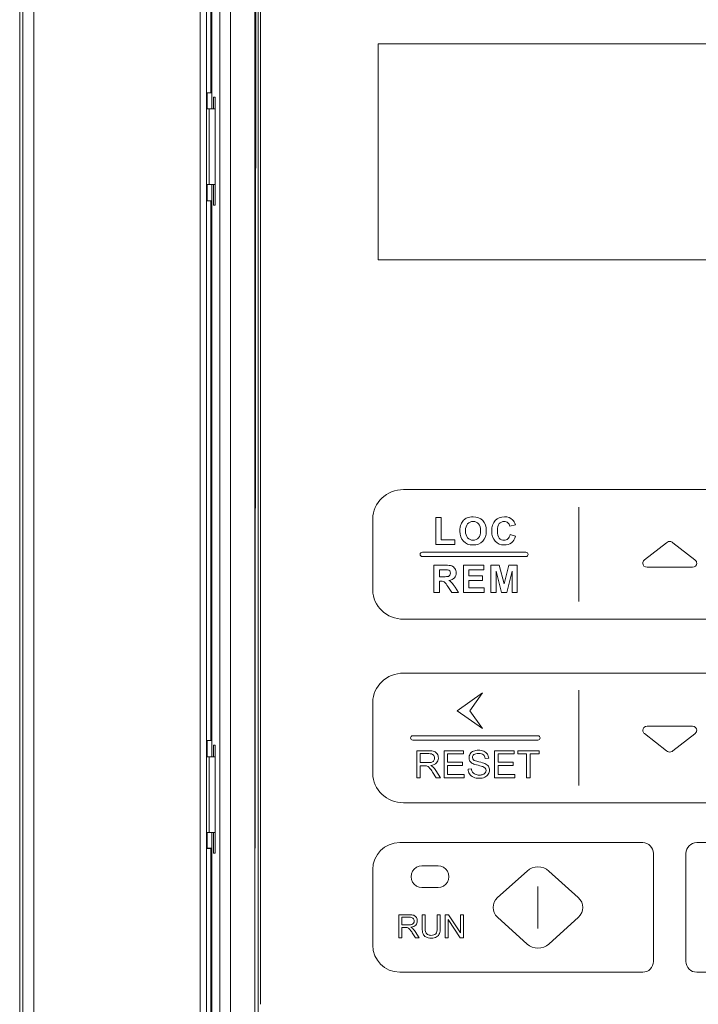
# Model space of a CAD drawing. Units: millimetres. Extents: x 2959 to 6579, y -1956 to 583.
# Drawn here: x 4614 to 4677, y -839 to -748 of the extents above; entities that cross this region are included whole.
import ezdxf

# ---------------------------------------------------------------- set-up
doc = ezdxf.new("R2010")
doc.units = ezdxf.units.MM
doc.layers.add('layer 1', color=7, linetype='Continuous')

msp = doc.modelspace()

# ---------------------------------------------------------------- linework, layer by layer
at = {"color": 7, "linetype": 'Continuous', "lineweight": 15}
for p, q in [((4613.917, -714.128), (4613.917, -859.657)), ((4614.217, -859.607), (4614.217, -714.078)), ((4615.217, -714.078), (4615.217, -859.607)), ((4630.627, -851.97), (4630.627, -726.686)), ((4631.226, -726.686), (4631.226, -851.97)), ((4631.704, -726.296), (4631.704, -756.578)), ((4631.617, -727.077), (4631.617, -755.078)), ((4632.44, -851.957), (4632.44, -727.025)), ((4633.439, -727.025), (4633.439, -851.957)), ((4635.692, -840.82), (4635.692, -738.162)), ((4635.692, -840.82), (4635.692, -738.162)), ((4631.277, -755.078), (4631.617, -755.078)), ((4631.277, -755.078), (4631.277, -756.578)), ((4631.704, -755.078), (4631.617, -755.078)), ((4632.029, -755.491), (4631.872, -755.491)), ((4631.872, -755.491), (4631.872, -756.578)), ((4632.029, -765.491), (4632.029, -755.491)), ((4631.277, -756.578), (4631.447, -756.578)), ((4631.447, -756.578), (4631.447, -763.578)), ((4631.447, -756.578), (4632.029, -756.578)), ((4631.277, -763.578), (4631.447, -763.578)), ((4631.277, -763.578), (4631.277, -765.078)), ((4631.447, -763.578), (4632.029, -763.578)), ((4631.704, -763.578), (4631.704, -816.578)), ((4631.872, -763.578), (4631.872, -765.491)), ((4631.617, -765.078), (4631.277, -765.078)), ((4631.617, -765.078), (4631.617, -815.078)), ((4631.617, -765.078), (4631.704, -765.078)), ((4631.872, -765.491), (4632.029, -765.491)), ((4631.277, -815.078), (4631.617, -815.078)), ((4631.277, -816.578), (4631.277, -815.078)), ((4631.704, -815.078), (4631.617, -815.078)), ((4632.029, -815.491), (4631.872, -815.491)), ((4631.872, -815.491), (4631.872, -816.578)), ((4632.029, -825.491), (4632.029, -815.491)), ((4631.277, -816.578), (4631.447, -816.578)), ((4631.447, -816.578), (4631.447, -823.578)), ((4631.447, -816.578), (4632.029, -816.578)), ((4631.277, -823.578), (4631.447, -823.578)), ((4631.277, -825.078), (4631.277, -823.578)), ((4631.447, -823.578), (4632.029, -823.578)), ((4631.704, -823.578), (4631.704, -852.361)), ((4631.872, -823.578), (4631.872, -825.491)), ((4631.704, -825.027), (4631.277, -825.027)), ((4631.617, -825.078), (4631.277, -825.078)), ((4631.617, -825.078), (4631.617, -851.579)), ((4631.617, -825.078), (4631.704, -825.078)), ((4631.872, -825.491), (4632.029, -825.491))]:
    msp.add_line(p, q, dxfattribs=at)
at = {"color": 7, "linetype": 'Continuous', "lineweight": 0}
for p, q in [((4635.692, -840.82), (4635.692, -738.162)), ((4635.692, -839.691), (4635.692, -739.291))]:
    msp.add_line(p, q, dxfattribs=at)
at = {"lineweight": 9}
msp.add_line((4635.777, -738.197), (4635.692, -840.82), dxfattribs=at)
at = {"color": 7, "linetype": 'Continuous', "lineweight": 9}
for p, q in [((4636.004, -738.291), (4636.004, -840.691)), ((4636.219, -739.798), (4636.219, -839.498))]:
    msp.add_line(p, q, dxfattribs=at)
at = {"color": 0, "linetype": 'Continuous', "lineweight": 9}
for p, q in [((4647.119, -750.55), (4701.119, -750.55)), ((4647.119, -770.55), (4647.119, -750.55)), ((4701.119, -770.55), (4647.119, -770.55))]:
    msp.add_line(p, q, dxfattribs=at)
at = {"layer": 'layer 1', "color": 7, "lineweight": 0}
for points, knots in [([(4701.606, -794.53), (4701.606, -794.53), (4701.606, -801.138), (4701.606, -801.138), (4701.606, -801.138), (4701.606, -802.617), (4700.344, -803.834), (4698.78, -803.834), (4698.78, -803.834), (4698.78, -803.834), (4649.461, -803.834), (4649.461, -803.834), (4649.461, -803.834), (4647.896, -803.834), (4646.606, -802.617), (4646.606, -801.138), (4646.606, -801.138), (4646.606, -801.138), (4646.606, -794.53), (4646.606, -794.53), (4646.606, -794.53), (4646.606, -793.05), (4647.896, -791.834), (4649.461, -791.834), (4649.461, -791.834), (4649.461, -791.834), (4698.78, -791.834), (4698.78, -791.834), (4698.78, -791.834), (4700.344, -791.834), (4701.606, -793.05), (4701.606, -794.53)], [0, 0, 0, 0, 0.111111, 0.111111, 0.111111, 0.111111, 0.222222, 0.222222, 0.222222, 0.222222, 0.333333, 0.333333, 0.333333, 0.333333, 0.444444, 0.444444, 0.444444, 0.444444, 0.555556, 0.555556, 0.555556, 0.555556, 0.666667, 0.666667, 0.666667, 0.666667, 0.777778, 0.777778, 0.777778, 0.777778, 1, 1, 1, 1]), ([(4665.702, -793.463), (4665.702, -793.463), (4665.702, -802.204), (4665.702, -802.204), (4665.702, -802.204), (4665.702, -802.204), (4665.702, -793.463), (4665.702, -793.463)], [0, 0, 0, 0, 0.333333, 0.333333, 0.333333, 0.333333, 1, 1, 1, 1]), ([(4652.439, -796.913), (4652.439, -796.913), (4652.439, -794.408), (4652.439, -794.408), (4652.439, -794.408), (4652.439, -794.408), (4652.949, -794.408), (4652.949, -794.408), (4652.949, -794.408), (4652.949, -794.408), (4652.949, -796.487), (4652.949, -796.487), (4652.949, -796.487), (4652.949, -796.487), (4654.217, -796.487), (4654.217, -796.487), (4654.217, -796.487), (4654.217, -796.487), (4654.217, -796.913), (4654.217, -796.913), (4654.217, -796.913), (4654.217, -796.913), (4652.439, -796.913), (4652.439, -796.913)], [0, 0, 0, 0, 0.142857, 0.142857, 0.142857, 0.142857, 0.285714, 0.285714, 0.285714, 0.285714, 0.428571, 0.428571, 0.428571, 0.428571, 0.571429, 0.571429, 0.571429, 0.571429, 0.714286, 0.714286, 0.714286, 0.714286, 1, 1, 1, 1]), ([(4654.673, -795.666), (4654.673, -795.408), (4654.712, -795.192), (4654.789, -795.018), (4654.789, -795.018), (4654.846, -794.89), (4654.924, -794.774), (4655.024, -794.672), (4655.024, -794.672), (4655.123, -794.57), (4655.232, -794.494), (4655.35, -794.445), (4655.35, -794.445), (4655.508, -794.378), (4655.689, -794.345), (4655.895, -794.345), (4655.895, -794.345), (4656.267, -794.345), (4656.564, -794.46), (4656.788, -794.691), (4656.788, -794.691), (4657.011, -794.921), (4657.123, -795.242), (4657.123, -795.653), (4657.123, -795.653), (4657.123, -796.061), (4657.012, -796.38), (4656.79, -796.611), (4656.79, -796.611), (4656.568, -796.841), (4656.272, -796.956), (4655.902, -796.956), (4655.902, -796.956), (4655.526, -796.956), (4655.227, -796.841), (4655.006, -796.612), (4655.006, -796.612), (4654.784, -796.383), (4654.673, -796.067), (4654.673, -795.666)], [0, 0, 0, 0, 0.090909, 0.090909, 0.090909, 0.090909, 0.181818, 0.181818, 0.181818, 0.181818, 0.272727, 0.272727, 0.272727, 0.272727, 0.363636, 0.363636, 0.363636, 0.363636, 0.454545, 0.454545, 0.454545, 0.454545, 0.545455, 0.545455, 0.545455, 0.545455, 0.636364, 0.636364, 0.636364, 0.636364, 0.727273, 0.727273, 0.727273, 0.727273, 0.818182, 0.818182, 0.818182, 0.818182, 1, 1, 1, 1]), ([(4655.198, -795.649), (4655.198, -795.934), (4655.265, -796.151), (4655.397, -796.299), (4655.397, -796.299), (4655.529, -796.447), (4655.696, -796.52), (4655.9, -796.52), (4655.9, -796.52), (4656.103, -796.52), (4656.27, -796.447), (4656.4, -796.3), (4656.4, -796.3), (4656.53, -796.154), (4656.595, -795.934), (4656.595, -795.642), (4656.595, -795.642), (4656.595, -795.352), (4656.532, -795.137), (4656.405, -794.994), (4656.405, -794.994), (4656.278, -794.851), (4656.11, -794.78), (4655.9, -794.78), (4655.9, -794.78), (4655.689, -794.78), (4655.52, -794.853), (4655.391, -794.997), (4655.391, -794.997), (4655.263, -795.141), (4655.198, -795.358), (4655.198, -795.649)], [0, 0, 0, 0, 0.111111, 0.111111, 0.111111, 0.111111, 0.222222, 0.222222, 0.222222, 0.222222, 0.333333, 0.333333, 0.333333, 0.333333, 0.444444, 0.444444, 0.444444, 0.444444, 0.555556, 0.555556, 0.555556, 0.555556, 0.666667, 0.666667, 0.666667, 0.666667, 0.777778, 0.777778, 0.777778, 0.777778, 1, 1, 1, 1]), ([(4659.333, -795.984), (4659.333, -795.984), (4659.826, -796.141), (4659.826, -796.141), (4659.826, -796.141), (4659.751, -796.417), (4659.625, -796.621), (4659.448, -796.755), (4659.448, -796.755), (4659.273, -796.889), (4659.049, -796.956), (4658.777, -796.956), (4658.777, -796.956), (4658.442, -796.956), (4658.167, -796.841), (4657.951, -796.612), (4657.951, -796.612), (4657.735, -796.383), (4657.627, -796.07), (4657.627, -795.673), (4657.627, -795.673), (4657.627, -795.252), (4657.736, -794.926), (4657.953, -794.693), (4657.953, -794.693), (4658.17, -794.461), (4658.455, -794.345), (4658.809, -794.345), (4658.809, -794.345), (4659.117, -794.345), (4659.368, -794.436), (4659.561, -794.619), (4659.561, -794.619), (4659.676, -794.726), (4659.762, -794.881), (4659.82, -795.084), (4659.82, -795.084), (4659.82, -795.084), (4659.315, -795.204), (4659.315, -795.204), (4659.315, -795.204), (4659.285, -795.073), (4659.223, -794.97), (4659.128, -794.894), (4659.128, -794.894), (4659.033, -794.818), (4658.918, -794.78), (4658.783, -794.78), (4658.783, -794.78), (4658.596, -794.78), (4658.444, -794.847), (4658.327, -794.982), (4658.327, -794.982), (4658.211, -795.116), (4658.152, -795.334), (4658.152, -795.635), (4658.152, -795.635), (4658.152, -795.954), (4658.21, -796.181), (4658.325, -796.317), (4658.325, -796.317), (4658.439, -796.452), (4658.589, -796.52), (4658.772, -796.52), (4658.772, -796.52), (4658.908, -796.52), (4659.024, -796.477), (4659.122, -796.391), (4659.122, -796.391), (4659.22, -796.305), (4659.29, -796.169), (4659.333, -795.984)], [0, 0, 0, 0, 0.052632, 0.052632, 0.052632, 0.052632, 0.105263, 0.105263, 0.105263, 0.105263, 0.157895, 0.157895, 0.157895, 0.157895, 0.210526, 0.210526, 0.210526, 0.210526, 0.263158, 0.263158, 0.263158, 0.263158, 0.315789, 0.315789, 0.315789, 0.315789, 0.368421, 0.368421, 0.368421, 0.368421, 0.421053, 0.421053, 0.421053, 0.421053, 0.473684, 0.473684, 0.473684, 0.473684, 0.526316, 0.526316, 0.526316, 0.526316, 0.578947, 0.578947, 0.578947, 0.578947, 0.631579, 0.631579, 0.631579, 0.631579, 0.684211, 0.684211, 0.684211, 0.684211, 0.736842, 0.736842, 0.736842, 0.736842, 0.789474, 0.789474, 0.789474, 0.789474, 0.842105, 0.842105, 0.842105, 0.842105, 0.894737, 0.894737, 0.894737, 0.894737, 1, 1, 1, 1]), ([(4673.887, -796.691), (4673.887, -796.691), (4673.817, -796.746), (4673.817, -796.746), (4673.817, -796.746), (4673.817, -796.746), (4673.817, -796.746), (4673.817, -796.746), (4673.817, -796.746), (4673.817, -796.746), (4671.781, -798.335), (4671.781, -798.335), (4671.781, -798.335), (4671.781, -798.335), (4671.781, -798.335), (4671.781, -798.335), (4671.781, -798.335), (4671.781, -798.335), (4671.723, -798.381), (4671.723, -798.381), (4671.723, -798.381), (4671.651, -798.449), (4671.606, -798.542), (4671.606, -798.645), (4671.606, -798.645), (4671.606, -798.852), (4671.785, -799.02), (4672.007, -799.02), (4672.007, -799.02), (4672.007, -799.02), (4676.206, -799.02), (4676.206, -799.02), (4676.206, -799.02), (4676.427, -799.02), (4676.606, -798.852), (4676.606, -798.645), (4676.606, -798.645), (4676.606, -798.543), (4676.563, -798.45), (4676.492, -798.383), (4676.492, -798.383), (4676.492, -798.383), (4676.429, -798.334), (4676.429, -798.334), (4676.429, -798.334), (4676.429, -798.334), (4676.429, -798.334), (4676.429, -798.334), (4676.429, -798.334), (4676.429, -798.334), (4674.395, -796.746), (4674.395, -796.746), (4674.395, -796.746), (4674.395, -796.746), (4674.395, -796.746), (4674.395, -796.746), (4674.395, -796.746), (4674.395, -796.746), (4674.326, -796.692), (4674.326, -796.692), (4674.326, -796.692), (4674.263, -796.653), (4674.187, -796.63), (4674.106, -796.63), (4674.106, -796.63), (4674.025, -796.63), (4673.95, -796.653), (4673.887, -796.691)], [0, 0, 0, 0, 0.055556, 0.055556, 0.055556, 0.055556, 0.111111, 0.111111, 0.111111, 0.111111, 0.166667, 0.166667, 0.166667, 0.166667, 0.222222, 0.222222, 0.222222, 0.222222, 0.277778, 0.277778, 0.277778, 0.277778, 0.333333, 0.333333, 0.333333, 0.333333, 0.388889, 0.388889, 0.388889, 0.388889, 0.444444, 0.444444, 0.444444, 0.444444, 0.5, 0.5, 0.5, 0.5, 0.555556, 0.555556, 0.555556, 0.555556, 0.611111, 0.611111, 0.611111, 0.611111, 0.666667, 0.666667, 0.666667, 0.666667, 0.722222, 0.722222, 0.722222, 0.722222, 0.777778, 0.777778, 0.777778, 0.777778, 0.833333, 0.833333, 0.833333, 0.833333, 0.888889, 0.888889, 0.888889, 0.888889, 1, 1, 1, 1]), ([(4651.203, -797.628), (4651.203, -797.628), (4660.793, -797.628), (4660.793, -797.628), (4660.793, -797.628), (4660.906, -797.628), (4660.998, -797.72), (4660.998, -797.833), (4660.998, -797.833), (4660.998, -797.833), (4660.998, -797.833), (4660.998, -797.833), (4660.998, -797.833), (4660.998, -797.946), (4660.906, -798.038), (4660.793, -798.038), (4660.793, -798.038), (4660.793, -798.038), (4651.203, -798.038), (4651.203, -798.038), (4651.203, -798.038), (4651.09, -798.038), (4650.998, -797.946), (4650.998, -797.833), (4650.998, -797.833), (4650.998, -797.833), (4650.998, -797.833), (4650.998, -797.833), (4650.998, -797.833), (4650.998, -797.72), (4651.09, -797.628), (4651.203, -797.628)], [0, 0, 0, 0, 0.111111, 0.111111, 0.111111, 0.111111, 0.222222, 0.222222, 0.222222, 0.222222, 0.333333, 0.333333, 0.333333, 0.333333, 0.444444, 0.444444, 0.444444, 0.444444, 0.555556, 0.555556, 0.555556, 0.555556, 0.666667, 0.666667, 0.666667, 0.666667, 0.777778, 0.777778, 0.777778, 0.777778, 1, 1, 1, 1]), ([(4652.265, -801.356), (4652.265, -801.356), (4652.265, -798.831), (4652.265, -798.831), (4652.265, -798.831), (4652.265, -798.831), (4653.339, -798.831), (4653.339, -798.831), (4653.339, -798.831), (4653.609, -798.831), (4653.804, -798.854), (4653.927, -798.899), (4653.927, -798.899), (4654.049, -798.944), (4654.147, -799.025), (4654.221, -799.14), (4654.221, -799.14), (4654.294, -799.257), (4654.331, -799.389), (4654.331, -799.539), (4654.331, -799.539), (4654.331, -799.728), (4654.275, -799.885), (4654.164, -800.008), (4654.164, -800.008), (4654.052, -800.131), (4653.886, -800.209), (4653.664, -800.241), (4653.664, -800.241), (4653.774, -800.306), (4653.866, -800.376), (4653.937, -800.453), (4653.937, -800.453), (4654.009, -800.53), (4654.105, -800.667), (4654.227, -800.863), (4654.227, -800.863), (4654.227, -800.863), (4654.536, -801.356), (4654.536, -801.356), (4654.536, -801.356), (4654.536, -801.356), (4653.926, -801.356), (4653.926, -801.356), (4653.926, -801.356), (4653.926, -801.356), (4653.557, -800.806), (4653.557, -800.806), (4653.557, -800.806), (4653.426, -800.61), (4653.337, -800.486), (4653.289, -800.435), (4653.289, -800.435), (4653.241, -800.384), (4653.189, -800.349), (4653.135, -800.33), (4653.135, -800.33), (4653.081, -800.311), (4652.996, -800.302), (4652.878, -800.302), (4652.878, -800.302), (4652.878, -800.302), (4652.775, -800.302), (4652.775, -800.302), (4652.775, -800.302), (4652.775, -800.302), (4652.775, -801.356), (4652.775, -801.356), (4652.775, -801.356), (4652.775, -801.356), (4652.265, -801.356), (4652.265, -801.356)], [0, 0, 0, 0, 0.052632, 0.052632, 0.052632, 0.052632, 0.105263, 0.105263, 0.105263, 0.105263, 0.157895, 0.157895, 0.157895, 0.157895, 0.210526, 0.210526, 0.210526, 0.210526, 0.263158, 0.263158, 0.263158, 0.263158, 0.315789, 0.315789, 0.315789, 0.315789, 0.368421, 0.368421, 0.368421, 0.368421, 0.421053, 0.421053, 0.421053, 0.421053, 0.473684, 0.473684, 0.473684, 0.473684, 0.526316, 0.526316, 0.526316, 0.526316, 0.578947, 0.578947, 0.578947, 0.578947, 0.631579, 0.631579, 0.631579, 0.631579, 0.684211, 0.684211, 0.684211, 0.684211, 0.736842, 0.736842, 0.736842, 0.736842, 0.789474, 0.789474, 0.789474, 0.789474, 0.842105, 0.842105, 0.842105, 0.842105, 0.894737, 0.894737, 0.894737, 0.894737, 1, 1, 1, 1]), ([(4652.775, -799.898), (4652.775, -799.898), (4653.152, -799.898), (4653.152, -799.898), (4653.152, -799.898), (4653.397, -799.898), (4653.55, -799.888), (4653.611, -799.868), (4653.611, -799.868), (4653.671, -799.847), (4653.719, -799.811), (4653.754, -799.761), (4653.754, -799.761), (4653.788, -799.71), (4653.806, -799.647), (4653.806, -799.571), (4653.806, -799.571), (4653.806, -799.486), (4653.783, -799.418), (4653.737, -799.366), (4653.737, -799.366), (4653.692, -799.313), (4653.628, -799.28), (4653.545, -799.266), (4653.545, -799.266), (4653.504, -799.261), (4653.38, -799.258), (4653.173, -799.258), (4653.173, -799.258), (4653.173, -799.258), (4652.775, -799.258), (4652.775, -799.258), (4652.775, -799.258), (4652.775, -799.258), (4652.775, -799.898), (4652.775, -799.898)], [0, 0, 0, 0, 0.1, 0.1, 0.1, 0.1, 0.2, 0.2, 0.2, 0.2, 0.3, 0.3, 0.3, 0.3, 0.4, 0.4, 0.4, 0.4, 0.5, 0.5, 0.5, 0.5, 0.6, 0.6, 0.6, 0.6, 0.7, 0.7, 0.7, 0.7, 0.8, 0.8, 0.8, 0.8, 1, 1, 1, 1]), ([(4655.008, -801.356), (4655.008, -801.356), (4655.008, -798.831), (4655.008, -798.831), (4655.008, -798.831), (4655.008, -798.831), (4656.88, -798.831), (4656.88, -798.831), (4656.88, -798.831), (4656.88, -798.831), (4656.88, -799.258), (4656.88, -799.258), (4656.88, -799.258), (4656.88, -799.258), (4655.517, -799.258), (4655.517, -799.258), (4655.517, -799.258), (4655.517, -799.258), (4655.517, -799.818), (4655.517, -799.818), (4655.517, -799.818), (4655.517, -799.818), (4656.785, -799.818), (4656.785, -799.818), (4656.785, -799.818), (4656.785, -799.818), (4656.785, -800.243), (4656.785, -800.243), (4656.785, -800.243), (4656.785, -800.243), (4655.517, -800.243), (4655.517, -800.243), (4655.517, -800.243), (4655.517, -800.243), (4655.517, -800.93), (4655.517, -800.93), (4655.517, -800.93), (4655.517, -800.93), (4656.928, -800.93), (4656.928, -800.93), (4656.928, -800.93), (4656.928, -800.93), (4656.928, -801.356), (4656.928, -801.356), (4656.928, -801.356), (4656.928, -801.356), (4655.008, -801.356), (4655.008, -801.356)], [0, 0, 0, 0, 0.076923, 0.076923, 0.076923, 0.076923, 0.153846, 0.153846, 0.153846, 0.153846, 0.230769, 0.230769, 0.230769, 0.230769, 0.307692, 0.307692, 0.307692, 0.307692, 0.384615, 0.384615, 0.384615, 0.384615, 0.461538, 0.461538, 0.461538, 0.461538, 0.538462, 0.538462, 0.538462, 0.538462, 0.615385, 0.615385, 0.615385, 0.615385, 0.692308, 0.692308, 0.692308, 0.692308, 0.769231, 0.769231, 0.769231, 0.769231, 0.846154, 0.846154, 0.846154, 0.846154, 1, 1, 1, 1]), ([(4657.55, -801.356), (4657.55, -801.356), (4657.55, -798.831), (4657.55, -798.831), (4657.55, -798.831), (4657.55, -798.831), (4658.313, -798.831), (4658.313, -798.831), (4658.313, -798.831), (4658.313, -798.831), (4658.771, -800.553), (4658.771, -800.553), (4658.771, -800.553), (4658.771, -800.553), (4659.223, -798.831), (4659.223, -798.831), (4659.223, -798.831), (4659.223, -798.831), (4659.988, -798.831), (4659.988, -798.831), (4659.988, -798.831), (4659.988, -798.831), (4659.988, -801.356), (4659.988, -801.356), (4659.988, -801.356), (4659.988, -801.356), (4659.515, -801.356), (4659.515, -801.356), (4659.515, -801.356), (4659.515, -801.356), (4659.515, -799.368), (4659.515, -799.368), (4659.515, -799.368), (4659.515, -799.368), (4659.014, -801.356), (4659.014, -801.356), (4659.014, -801.356), (4659.014, -801.356), (4658.523, -801.356), (4658.523, -801.356), (4658.523, -801.356), (4658.523, -801.356), (4658.023, -799.368), (4658.023, -799.368), (4658.023, -799.368), (4658.023, -799.368), (4658.023, -801.356), (4658.023, -801.356), (4658.023, -801.356), (4658.023, -801.356), (4657.55, -801.356), (4657.55, -801.356)], [0, 0, 0, 0, 0.071429, 0.071429, 0.071429, 0.071429, 0.142857, 0.142857, 0.142857, 0.142857, 0.214286, 0.214286, 0.214286, 0.214286, 0.285714, 0.285714, 0.285714, 0.285714, 0.357143, 0.357143, 0.357143, 0.357143, 0.428571, 0.428571, 0.428571, 0.428571, 0.5, 0.5, 0.5, 0.5, 0.571429, 0.571429, 0.571429, 0.571429, 0.642857, 0.642857, 0.642857, 0.642857, 0.714286, 0.714286, 0.714286, 0.714286, 0.785714, 0.785714, 0.785714, 0.785714, 0.857143, 0.857143, 0.857143, 0.857143, 1, 1, 1, 1]), ([(4701.606, -811.526), (4701.606, -810.044), (4700.344, -808.825), (4698.779, -808.825), (4698.779, -808.825), (4698.779, -808.825), (4649.461, -808.825), (4649.461, -808.825), (4649.461, -808.825), (4647.896, -808.825), (4646.606, -810.044), (4646.606, -811.526), (4646.606, -811.526), (4646.606, -811.526), (4646.606, -818.123), (4646.606, -818.123), (4646.606, -818.123), (4646.606, -819.605), (4647.896, -820.825), (4649.461, -820.825), (4649.461, -820.825), (4649.461, -820.825), (4698.779, -820.825), (4698.779, -820.825), (4698.779, -820.825), (4700.344, -820.825), (4701.606, -819.605), (4701.606, -818.123), (4701.606, -818.123), (4701.606, -818.123), (4701.606, -811.526), (4701.606, -811.526)], [0, 0, 0, 0, 0.111111, 0.111111, 0.111111, 0.111111, 0.222222, 0.222222, 0.222222, 0.222222, 0.333333, 0.333333, 0.333333, 0.333333, 0.444444, 0.444444, 0.444444, 0.444444, 0.555556, 0.555556, 0.555556, 0.555556, 0.666667, 0.666667, 0.666667, 0.666667, 0.777778, 0.777778, 0.777778, 0.777778, 1, 1, 1, 1]), ([(4656.78, -813.963), (4656.78, -813.963), (4654.438, -812.305), (4654.438, -812.305), (4654.438, -812.305), (4654.438, -812.305), (4656.78, -810.646), (4656.78, -810.646), (4656.78, -810.646), (4656.78, -810.646), (4655.609, -812.305), (4655.609, -812.305), (4655.609, -812.305), (4655.609, -812.305), (4656.78, -813.963), (4656.78, -813.963)], [0, 0, 0, 0, 0.2, 0.2, 0.2, 0.2, 0.4, 0.4, 0.4, 0.4, 0.6, 0.6, 0.6, 0.6, 1, 1, 1, 1]), ([(4665.695, -810.413), (4665.695, -810.413), (4665.695, -819.236), (4665.695, -819.236), (4665.695, -819.236), (4665.695, -819.236), (4665.695, -810.413), (4665.695, -810.413)], [0, 0, 0, 0, 0.333333, 0.333333, 0.333333, 0.333333, 1, 1, 1, 1]), ([(4673.887, -816.076), (4673.887, -816.076), (4673.817, -816.021), (4673.817, -816.021), (4673.817, -816.021), (4673.817, -816.021), (4673.817, -816.021), (4673.817, -816.021), (4673.817, -816.021), (4673.817, -816.021), (4671.781, -814.432), (4671.781, -814.432), (4671.781, -814.432), (4671.781, -814.432), (4671.781, -814.432), (4671.781, -814.432), (4671.781, -814.432), (4671.781, -814.432), (4671.723, -814.386), (4671.723, -814.386), (4671.723, -814.386), (4671.651, -814.318), (4671.606, -814.225), (4671.606, -814.122), (4671.606, -814.122), (4671.606, -813.915), (4671.785, -813.747), (4672.007, -813.747), (4672.007, -813.747), (4672.007, -813.747), (4676.206, -813.747), (4676.206, -813.747), (4676.206, -813.747), (4676.427, -813.747), (4676.606, -813.915), (4676.606, -814.122), (4676.606, -814.122), (4676.606, -814.224), (4676.563, -814.317), (4676.492, -814.384), (4676.492, -814.384), (4676.492, -814.384), (4676.429, -814.433), (4676.429, -814.433), (4676.429, -814.433), (4676.429, -814.433), (4676.429, -814.433), (4676.429, -814.433), (4676.429, -814.433), (4676.429, -814.433), (4674.395, -816.021), (4674.395, -816.021), (4674.395, -816.021), (4674.395, -816.021), (4674.395, -816.021), (4674.395, -816.021), (4674.395, -816.021), (4674.395, -816.021), (4674.326, -816.075), (4674.326, -816.075), (4674.326, -816.075), (4674.263, -816.114), (4674.187, -816.137), (4674.106, -816.137), (4674.106, -816.137), (4674.025, -816.137), (4673.95, -816.114), (4673.887, -816.076)], [0, 0, 0, 0, 0.055556, 0.055556, 0.055556, 0.055556, 0.111111, 0.111111, 0.111111, 0.111111, 0.166667, 0.166667, 0.166667, 0.166667, 0.222222, 0.222222, 0.222222, 0.222222, 0.277778, 0.277778, 0.277778, 0.277778, 0.333333, 0.333333, 0.333333, 0.333333, 0.388889, 0.388889, 0.388889, 0.388889, 0.444444, 0.444444, 0.444444, 0.444444, 0.5, 0.5, 0.5, 0.5, 0.555556, 0.555556, 0.555556, 0.555556, 0.611111, 0.611111, 0.611111, 0.611111, 0.666667, 0.666667, 0.666667, 0.666667, 0.722222, 0.722222, 0.722222, 0.722222, 0.777778, 0.777778, 0.777778, 0.777778, 0.833333, 0.833333, 0.833333, 0.833333, 0.888889, 0.888889, 0.888889, 0.888889, 1, 1, 1, 1]), ([(4650.312, -814.62), (4650.312, -814.62), (4661.902, -814.62), (4661.902, -814.62), (4661.902, -814.62), (4662.015, -814.62), (4662.107, -814.712), (4662.107, -814.825), (4662.107, -814.825), (4662.107, -814.825), (4662.107, -814.825), (4662.107, -814.825), (4662.107, -814.825), (4662.107, -814.938), (4662.015, -815.03), (4661.902, -815.03), (4661.902, -815.03), (4661.902, -815.03), (4650.312, -815.03), (4650.312, -815.03), (4650.312, -815.03), (4650.199, -815.03), (4650.107, -814.938), (4650.107, -814.825), (4650.107, -814.825), (4650.107, -814.825), (4650.107, -814.825), (4650.107, -814.825), (4650.107, -814.825), (4650.107, -814.712), (4650.199, -814.62), (4650.312, -814.62)], [0, 0, 0, 0, 0.111111, 0.111111, 0.111111, 0.111111, 0.222222, 0.222222, 0.222222, 0.222222, 0.333333, 0.333333, 0.333333, 0.333333, 0.444444, 0.444444, 0.444444, 0.444444, 0.555556, 0.555556, 0.555556, 0.555556, 0.666667, 0.666667, 0.666667, 0.666667, 0.777778, 0.777778, 0.777778, 0.777778, 1, 1, 1, 1]), ([(4650.682, -818.52), (4650.682, -818.52), (4650.682, -816.007), (4650.682, -816.007), (4650.682, -816.007), (4650.682, -816.007), (4651.792, -816.007), (4651.792, -816.007), (4651.792, -816.007), (4652.014, -816.007), (4652.184, -816.029), (4652.3, -816.074), (4652.3, -816.074), (4652.416, -816.119), (4652.509, -816.199), (4652.578, -816.313), (4652.578, -816.313), (4652.648, -816.427), (4652.683, -816.553), (4652.683, -816.691), (4652.683, -816.691), (4652.683, -816.869), (4652.625, -817.019), (4652.51, -817.141), (4652.51, -817.141), (4652.395, -817.263), (4652.218, -817.341), (4651.978, -817.374), (4651.978, -817.374), (4652.065, -817.416), (4652.132, -817.458), (4652.177, -817.499), (4652.177, -817.499), (4652.274, -817.589), (4652.365, -817.7), (4652.452, -817.834), (4652.452, -817.834), (4652.452, -817.834), (4652.885, -818.52), (4652.885, -818.52), (4652.885, -818.52), (4652.885, -818.52), (4652.471, -818.52), (4652.471, -818.52), (4652.471, -818.52), (4652.471, -818.52), (4652.139, -817.996), (4652.139, -817.996), (4652.139, -817.996), (4652.043, -817.845), (4651.963, -817.729), (4651.9, -817.649), (4651.9, -817.649), (4651.838, -817.569), (4651.782, -817.512), (4651.732, -817.48), (4651.732, -817.48), (4651.683, -817.448), (4651.632, -817.426), (4651.581, -817.413), (4651.581, -817.413), (4651.544, -817.405), (4651.482, -817.401), (4651.397, -817.401), (4651.397, -817.401), (4651.397, -817.401), (4651.013, -817.401), (4651.013, -817.401), (4651.013, -817.401), (4651.013, -817.401), (4651.013, -818.52), (4651.013, -818.52), (4651.013, -818.52), (4651.013, -818.52), (4650.682, -818.52), (4650.682, -818.52)], [0, 0, 0, 0, 0.05, 0.05, 0.05, 0.05, 0.1, 0.1, 0.1, 0.1, 0.15, 0.15, 0.15, 0.15, 0.2, 0.2, 0.2, 0.2, 0.25, 0.25, 0.25, 0.25, 0.3, 0.3, 0.3, 0.3, 0.35, 0.35, 0.35, 0.35, 0.4, 0.4, 0.4, 0.4, 0.45, 0.45, 0.45, 0.45, 0.5, 0.5, 0.5, 0.5, 0.55, 0.55, 0.55, 0.55, 0.6, 0.6, 0.6, 0.6, 0.65, 0.65, 0.65, 0.65, 0.7, 0.7, 0.7, 0.7, 0.75, 0.75, 0.75, 0.75, 0.8, 0.8, 0.8, 0.8, 0.85, 0.85, 0.85, 0.85, 0.9, 0.9, 0.9, 0.9, 1, 1, 1, 1]), ([(4653.213, -818.52), (4653.213, -818.52), (4653.213, -816.007), (4653.213, -816.007), (4653.213, -816.007), (4653.213, -816.007), (4655.021, -816.007), (4655.021, -816.007), (4655.021, -816.007), (4655.021, -816.007), (4655.021, -816.304), (4655.021, -816.304), (4655.021, -816.304), (4655.021, -816.304), (4653.544, -816.304), (4653.544, -816.304), (4653.544, -816.304), (4653.544, -816.304), (4653.544, -817.07), (4653.544, -817.07), (4653.544, -817.07), (4653.544, -817.07), (4654.928, -817.07), (4654.928, -817.07), (4654.928, -817.07), (4654.928, -817.07), (4654.928, -817.368), (4654.928, -817.368), (4654.928, -817.368), (4654.928, -817.368), (4653.544, -817.368), (4653.544, -817.368), (4653.544, -817.368), (4653.544, -817.368), (4653.544, -818.222), (4653.544, -818.222), (4653.544, -818.222), (4653.544, -818.222), (4655.082, -818.222), (4655.082, -818.222), (4655.082, -818.222), (4655.082, -818.222), (4655.082, -818.52), (4655.082, -818.52), (4655.082, -818.52), (4655.082, -818.52), (4653.213, -818.52), (4653.213, -818.52)], [0, 0, 0, 0, 0.076923, 0.076923, 0.076923, 0.076923, 0.153846, 0.153846, 0.153846, 0.153846, 0.230769, 0.230769, 0.230769, 0.230769, 0.307692, 0.307692, 0.307692, 0.307692, 0.384615, 0.384615, 0.384615, 0.384615, 0.461538, 0.461538, 0.461538, 0.461538, 0.538462, 0.538462, 0.538462, 0.538462, 0.615385, 0.615385, 0.615385, 0.615385, 0.692308, 0.692308, 0.692308, 0.692308, 0.769231, 0.769231, 0.769231, 0.769231, 0.846154, 0.846154, 0.846154, 0.846154, 1, 1, 1, 1]), ([(4655.43, -817.715), (4655.43, -817.715), (4655.744, -817.688), (4655.744, -817.688), (4655.744, -817.688), (4655.759, -817.813), (4655.793, -817.917), (4655.847, -817.997), (4655.847, -817.997), (4655.901, -818.077), (4655.985, -818.143), (4656.098, -818.192), (4656.098, -818.192), (4656.211, -818.242), (4656.339, -818.267), (4656.481, -818.267), (4656.481, -818.267), (4656.607, -818.267), (4656.718, -818.248), (4656.814, -818.21), (4656.814, -818.21), (4656.911, -818.173), (4656.982, -818.121), (4657.029, -818.055), (4657.029, -818.055), (4657.076, -817.99), (4657.1, -817.918), (4657.1, -817.84), (4657.1, -817.84), (4657.1, -817.761), (4657.077, -817.693), (4657.03, -817.633), (4657.03, -817.633), (4656.983, -817.575), (4656.908, -817.525), (4656.803, -817.485), (4656.803, -817.485), (4656.737, -817.459), (4656.589, -817.418), (4656.36, -817.363), (4656.36, -817.363), (4656.131, -817.307), (4655.97, -817.255), (4655.878, -817.206), (4655.878, -817.206), (4655.759, -817.143), (4655.67, -817.064), (4655.611, -816.971), (4655.611, -816.971), (4655.553, -816.878), (4655.524, -816.773), (4655.524, -816.657), (4655.524, -816.657), (4655.524, -816.53), (4655.559, -816.411), (4655.631, -816.3), (4655.631, -816.3), (4655.702, -816.19), (4655.807, -816.106), (4655.945, -816.049), (4655.945, -816.049), (4656.082, -815.991), (4656.235, -815.962), (4656.403, -815.962), (4656.403, -815.962), (4656.588, -815.962), (4656.752, -815.992), (4656.893, -816.052), (4656.893, -816.052), (4657.035, -816.112), (4657.144, -816.201), (4657.22, -816.317), (4657.22, -816.317), (4657.296, -816.433), (4657.337, -816.565), (4657.343, -816.712), (4657.343, -816.712), (4657.343, -816.712), (4657.023, -816.734), (4657.023, -816.734), (4657.023, -816.734), (4657.006, -816.578), (4656.949, -816.46), (4656.85, -816.38), (4656.85, -816.38), (4656.752, -816.3), (4656.607, -816.26), (4656.416, -816.26), (4656.416, -816.26), (4656.217, -816.26), (4656.071, -816.297), (4655.98, -816.371), (4655.98, -816.371), (4655.889, -816.444), (4655.843, -816.533), (4655.843, -816.637), (4655.843, -816.637), (4655.843, -816.727), (4655.876, -816.802), (4655.94, -816.86), (4655.94, -816.86), (4656.004, -816.918), (4656.169, -816.978), (4656.437, -817.039), (4656.437, -817.039), (4656.705, -817.1), (4656.89, -817.153), (4656.991, -817.199), (4656.991, -817.199), (4657.137, -817.266), (4657.245, -817.352), (4657.315, -817.455), (4657.315, -817.455), (4657.385, -817.559), (4657.42, -817.677), (4657.42, -817.812), (4657.42, -817.812), (4657.42, -817.946), (4657.382, -818.072), (4657.305, -818.19), (4657.305, -818.19), (4657.229, -818.308), (4657.12, -818.4), (4656.977, -818.466), (4656.977, -818.466), (4656.834, -818.531), (4656.674, -818.564), (4656.495, -818.564), (4656.495, -818.564), (4656.269, -818.564), (4656.08, -818.531), (4655.927, -818.465), (4655.927, -818.465), (4655.774, -818.399), (4655.654, -818.299), (4655.567, -818.166), (4655.567, -818.166), (4655.48, -818.033), (4655.434, -817.883), (4655.43, -817.715)], [0, 0, 0, 0, 0.027778, 0.027778, 0.027778, 0.027778, 0.055556, 0.055556, 0.055556, 0.055556, 0.083333, 0.083333, 0.083333, 0.083333, 0.111111, 0.111111, 0.111111, 0.111111, 0.138889, 0.138889, 0.138889, 0.138889, 0.166667, 0.166667, 0.166667, 0.166667, 0.194444, 0.194444, 0.194444, 0.194444, 0.222222, 0.222222, 0.222222, 0.222222, 0.25, 0.25, 0.25, 0.25, 0.277778, 0.277778, 0.277778, 0.277778, 0.305556, 0.305556, 0.305556, 0.305556, 0.333333, 0.333333, 0.333333, 0.333333, 0.361111, 0.361111, 0.361111, 0.361111, 0.388889, 0.388889, 0.388889, 0.388889, 0.416667, 0.416667, 0.416667, 0.416667, 0.444444, 0.444444, 0.444444, 0.444444, 0.472222, 0.472222, 0.472222, 0.472222, 0.5, 0.5, 0.5, 0.5, 0.527778, 0.527778, 0.527778, 0.527778, 0.555556, 0.555556, 0.555556, 0.555556, 0.583333, 0.583333, 0.583333, 0.583333, 0.611111, 0.611111, 0.611111, 0.611111, 0.638889, 0.638889, 0.638889, 0.638889, 0.666667, 0.666667, 0.666667, 0.666667, 0.694444, 0.694444, 0.694444, 0.694444, 0.722222, 0.722222, 0.722222, 0.722222, 0.75, 0.75, 0.75, 0.75, 0.777778, 0.777778, 0.777778, 0.777778, 0.805556, 0.805556, 0.805556, 0.805556, 0.833333, 0.833333, 0.833333, 0.833333, 0.861111, 0.861111, 0.861111, 0.861111, 0.888889, 0.888889, 0.888889, 0.888889, 0.916667, 0.916667, 0.916667, 0.916667, 0.944444, 0.944444, 0.944444, 0.944444, 1, 1, 1, 1]), ([(4657.889, -818.52), (4657.889, -818.52), (4657.889, -816.007), (4657.889, -816.007), (4657.889, -816.007), (4657.889, -816.007), (4659.697, -816.007), (4659.697, -816.007), (4659.697, -816.007), (4659.697, -816.007), (4659.697, -816.304), (4659.697, -816.304), (4659.697, -816.304), (4659.697, -816.304), (4658.22, -816.304), (4658.22, -816.304), (4658.22, -816.304), (4658.22, -816.304), (4658.22, -817.07), (4658.22, -817.07), (4658.22, -817.07), (4658.22, -817.07), (4659.603, -817.07), (4659.603, -817.07), (4659.603, -817.07), (4659.603, -817.07), (4659.603, -817.368), (4659.603, -817.368), (4659.603, -817.368), (4659.603, -817.368), (4658.22, -817.368), (4658.22, -817.368), (4658.22, -817.368), (4658.22, -817.368), (4658.22, -818.222), (4658.22, -818.222), (4658.22, -818.222), (4658.22, -818.222), (4659.758, -818.222), (4659.758, -818.222), (4659.758, -818.222), (4659.758, -818.222), (4659.758, -818.52), (4659.758, -818.52), (4659.758, -818.52), (4659.758, -818.52), (4657.889, -818.52), (4657.889, -818.52)], [0, 0, 0, 0, 0.076923, 0.076923, 0.076923, 0.076923, 0.153846, 0.153846, 0.153846, 0.153846, 0.230769, 0.230769, 0.230769, 0.230769, 0.307692, 0.307692, 0.307692, 0.307692, 0.384615, 0.384615, 0.384615, 0.384615, 0.461538, 0.461538, 0.461538, 0.461538, 0.538462, 0.538462, 0.538462, 0.538462, 0.615385, 0.615385, 0.615385, 0.615385, 0.692308, 0.692308, 0.692308, 0.692308, 0.769231, 0.769231, 0.769231, 0.769231, 0.846154, 0.846154, 0.846154, 0.846154, 1, 1, 1, 1]), ([(4660.856, -818.52), (4660.856, -818.52), (4660.856, -816.304), (4660.856, -816.304), (4660.856, -816.304), (4660.856, -816.304), (4660.029, -816.304), (4660.029, -816.304), (4660.029, -816.304), (4660.029, -816.304), (4660.029, -816.007), (4660.029, -816.007), (4660.029, -816.007), (4660.029, -816.007), (4662.013, -816.007), (4662.013, -816.007), (4662.013, -816.007), (4662.013, -816.007), (4662.013, -816.304), (4662.013, -816.304), (4662.013, -816.304), (4662.013, -816.304), (4661.186, -816.304), (4661.186, -816.304), (4661.186, -816.304), (4661.186, -816.304), (4661.186, -818.52), (4661.186, -818.52), (4661.186, -818.52), (4661.186, -818.52), (4660.856, -818.52), (4660.856, -818.52)], [0, 0, 0, 0, 0.111111, 0.111111, 0.111111, 0.111111, 0.222222, 0.222222, 0.222222, 0.222222, 0.333333, 0.333333, 0.333333, 0.333333, 0.444444, 0.444444, 0.444444, 0.444444, 0.555556, 0.555556, 0.555556, 0.555556, 0.666667, 0.666667, 0.666667, 0.666667, 0.777778, 0.777778, 0.777778, 0.777778, 1, 1, 1, 1]), ([(4651.013, -817.115), (4651.013, -817.115), (4651.725, -817.115), (4651.725, -817.115), (4651.725, -817.115), (4651.876, -817.115), (4651.994, -817.099), (4652.08, -817.067), (4652.08, -817.067), (4652.165, -817.036), (4652.23, -816.986), (4652.275, -816.916), (4652.275, -816.916), (4652.319, -816.847), (4652.341, -816.772), (4652.341, -816.691), (4652.341, -816.691), (4652.341, -816.572), (4652.298, -816.474), (4652.212, -816.397), (4652.212, -816.397), (4652.126, -816.32), (4651.991, -816.282), (4651.805, -816.282), (4651.805, -816.282), (4651.805, -816.282), (4651.013, -816.282), (4651.013, -816.282), (4651.013, -816.282), (4651.013, -816.282), (4651.013, -817.115), (4651.013, -817.115)], [0, 0, 0, 0, 0.111111, 0.111111, 0.111111, 0.111111, 0.222222, 0.222222, 0.222222, 0.222222, 0.333333, 0.333333, 0.333333, 0.333333, 0.444444, 0.444444, 0.444444, 0.444444, 0.555556, 0.555556, 0.555556, 0.555556, 0.666667, 0.666667, 0.666667, 0.666667, 0.777778, 0.777778, 0.777778, 0.777778, 1, 1, 1, 1]), ([(4658.169, -829.618), (4657.617, -830.116), (4657.615, -830.933), (4658.165, -831.433), (4658.165, -831.433), (4658.165, -831.433), (4660.907, -833.925), (4660.907, -833.925), (4660.907, -833.925), (4661.456, -834.425), (4662.356, -834.425), (4662.906, -833.925), (4662.906, -833.925), (4662.906, -833.925), (4665.647, -831.433), (4665.647, -831.433), (4665.647, -831.433), (4666.197, -830.933), (4666.196, -830.116), (4665.644, -829.618), (4665.644, -829.618), (4665.644, -829.618), (4662.91, -827.152), (4662.91, -827.152), (4662.91, -827.152), (4662.358, -826.654), (4661.455, -826.654), (4660.903, -827.152), (4660.903, -827.152), (4660.903, -827.152), (4658.169, -829.618), (4658.169, -829.618)], [0, 0, 0, 0, 0.111111, 0.111111, 0.111111, 0.111111, 0.222222, 0.222222, 0.222222, 0.222222, 0.333333, 0.333333, 0.333333, 0.333333, 0.444444, 0.444444, 0.444444, 0.444444, 0.555556, 0.555556, 0.555556, 0.555556, 0.666667, 0.666667, 0.666667, 0.666667, 0.777778, 0.777778, 0.777778, 0.777778, 1, 1, 1, 1]), ([(4649.033, -833.33), (4649.033, -833.33), (4649.033, -831.199), (4649.033, -831.199), (4649.033, -831.199), (4649.033, -831.199), (4649.978, -831.199), (4649.978, -831.199), (4649.978, -831.199), (4650.167, -831.199), (4650.311, -831.219), (4650.41, -831.257), (4650.41, -831.257), (4650.509, -831.295), (4650.588, -831.363), (4650.647, -831.459), (4650.647, -831.459), (4650.706, -831.556), (4650.736, -831.664), (4650.736, -831.781), (4650.736, -831.781), (4650.736, -831.932), (4650.687, -832.059), (4650.589, -832.163), (4650.589, -832.163), (4650.491, -832.267), (4650.34, -832.333), (4650.136, -832.361), (4650.136, -832.361), (4650.21, -832.397), (4650.267, -832.432), (4650.306, -832.467), (4650.306, -832.467), (4650.388, -832.543), (4650.465, -832.637), (4650.539, -832.75), (4650.539, -832.75), (4650.539, -832.75), (4650.907, -833.33), (4650.907, -833.33), (4650.907, -833.33), (4650.907, -833.33), (4650.556, -833.33), (4650.556, -833.33), (4650.556, -833.33), (4650.556, -833.33), (4650.274, -832.887), (4650.274, -832.887), (4650.274, -832.887), (4650.192, -832.759), (4650.124, -832.661), (4650.07, -832.593), (4650.07, -832.593), (4650.017, -832.526), (4649.969, -832.478), (4649.927, -832.451), (4649.927, -832.451), (4649.885, -832.424), (4649.842, -832.405), (4649.799, -832.394), (4649.799, -832.394), (4649.767, -832.387), (4649.714, -832.384), (4649.642, -832.384), (4649.642, -832.384), (4649.642, -832.384), (4649.315, -832.384), (4649.315, -832.384), (4649.315, -832.384), (4649.315, -832.384), (4649.315, -833.33), (4649.315, -833.33), (4649.315, -833.33), (4649.315, -833.33), (4649.033, -833.33), (4649.033, -833.33)], [0, 0, 0, 0, 0.05, 0.05, 0.05, 0.05, 0.1, 0.1, 0.1, 0.1, 0.15, 0.15, 0.15, 0.15, 0.2, 0.2, 0.2, 0.2, 0.25, 0.25, 0.25, 0.25, 0.3, 0.3, 0.3, 0.3, 0.35, 0.35, 0.35, 0.35, 0.4, 0.4, 0.4, 0.4, 0.45, 0.45, 0.45, 0.45, 0.5, 0.5, 0.5, 0.5, 0.55, 0.55, 0.55, 0.55, 0.6, 0.6, 0.6, 0.6, 0.65, 0.65, 0.65, 0.65, 0.7, 0.7, 0.7, 0.7, 0.75, 0.75, 0.75, 0.75, 0.8, 0.8, 0.8, 0.8, 0.85, 0.85, 0.85, 0.85, 0.9, 0.9, 0.9, 0.9, 1, 1, 1, 1]), ([(4649.315, -832.139), (4649.315, -832.139), (4649.921, -832.139), (4649.921, -832.139), (4649.921, -832.139), (4650.05, -832.139), (4650.15, -832.125), (4650.222, -832.099), (4650.222, -832.099), (4650.295, -832.072), (4650.35, -832.03), (4650.387, -831.971), (4650.387, -831.971), (4650.425, -831.913), (4650.444, -831.849), (4650.444, -831.78), (4650.444, -831.78), (4650.444, -831.68), (4650.407, -831.597), (4650.334, -831.532), (4650.334, -831.532), (4650.261, -831.467), (4650.146, -831.435), (4649.989, -831.435), (4649.989, -831.435), (4649.989, -831.435), (4649.315, -831.435), (4649.315, -831.435), (4649.315, -831.435), (4649.315, -831.435), (4649.315, -832.139), (4649.315, -832.139)], [0, 0, 0, 0, 0.111111, 0.111111, 0.111111, 0.111111, 0.222222, 0.222222, 0.222222, 0.222222, 0.333333, 0.333333, 0.333333, 0.333333, 0.444444, 0.444444, 0.444444, 0.444444, 0.555556, 0.555556, 0.555556, 0.555556, 0.666667, 0.666667, 0.666667, 0.666667, 0.777778, 0.777778, 0.777778, 0.777778, 1, 1, 1, 1]), ([(4652.574, -831.199), (4652.574, -831.199), (4652.856, -831.199), (4652.856, -831.199), (4652.856, -831.199), (4652.856, -831.199), (4652.856, -832.431), (4652.856, -832.431), (4652.856, -832.431), (4652.856, -832.645), (4652.832, -832.815), (4652.784, -832.941), (4652.784, -832.941), (4652.735, -833.067), (4652.648, -833.169), (4652.521, -833.248), (4652.521, -833.248), (4652.395, -833.327), (4652.229, -833.366), (4652.023, -833.366), (4652.023, -833.366), (4651.824, -833.366), (4651.661, -833.332), (4651.534, -833.263), (4651.534, -833.263), (4651.407, -833.194), (4651.316, -833.095), (4651.262, -832.965), (4651.262, -832.965), (4651.208, -832.834), (4651.181, -832.656), (4651.181, -832.431), (4651.181, -832.431), (4651.181, -832.431), (4651.181, -831.199), (4651.181, -831.199), (4651.181, -831.199), (4651.181, -831.199), (4651.463, -831.199), (4651.463, -831.199), (4651.463, -831.199), (4651.463, -831.199), (4651.463, -832.428), (4651.463, -832.428), (4651.463, -832.428), (4651.463, -832.613), (4651.48, -832.75), (4651.514, -832.837), (4651.514, -832.837), (4651.549, -832.925), (4651.608, -832.992), (4651.692, -833.04), (4651.692, -833.04), (4651.775, -833.087), (4651.878, -833.111), (4651.999, -833.111), (4651.999, -833.111), (4652.206, -833.111), (4652.354, -833.064), (4652.442, -832.97), (4652.442, -832.97), (4652.53, -832.876), (4652.574, -832.696), (4652.574, -832.428), (4652.574, -832.428), (4652.574, -832.428), (4652.574, -831.199), (4652.574, -831.199)], [0, 0, 0, 0, 0.055556, 0.055556, 0.055556, 0.055556, 0.111111, 0.111111, 0.111111, 0.111111, 0.166667, 0.166667, 0.166667, 0.166667, 0.222222, 0.222222, 0.222222, 0.222222, 0.277778, 0.277778, 0.277778, 0.277778, 0.333333, 0.333333, 0.333333, 0.333333, 0.388889, 0.388889, 0.388889, 0.388889, 0.444444, 0.444444, 0.444444, 0.444444, 0.5, 0.5, 0.5, 0.5, 0.555556, 0.555556, 0.555556, 0.555556, 0.611111, 0.611111, 0.611111, 0.611111, 0.666667, 0.666667, 0.666667, 0.666667, 0.722222, 0.722222, 0.722222, 0.722222, 0.777778, 0.777778, 0.777778, 0.777778, 0.833333, 0.833333, 0.833333, 0.833333, 0.888889, 0.888889, 0.888889, 0.888889, 1, 1, 1, 1]), ([(4653.321, -833.33), (4653.321, -833.33), (4653.321, -831.199), (4653.321, -831.199), (4653.321, -831.199), (4653.321, -831.199), (4653.609, -831.199), (4653.609, -831.199), (4653.609, -831.199), (4653.609, -831.199), (4654.735, -832.875), (4654.735, -832.875), (4654.735, -832.875), (4654.735, -832.875), (4654.735, -831.199), (4654.735, -831.199), (4654.735, -831.199), (4654.735, -831.199), (4655.004, -831.199), (4655.004, -831.199), (4655.004, -831.199), (4655.004, -831.199), (4655.004, -833.33), (4655.004, -833.33), (4655.004, -833.33), (4655.004, -833.33), (4654.716, -833.33), (4654.716, -833.33), (4654.716, -833.33), (4654.716, -833.33), (4653.59, -831.655), (4653.59, -831.655), (4653.59, -831.655), (4653.59, -831.655), (4653.59, -833.33), (4653.59, -833.33), (4653.59, -833.33), (4653.59, -833.33), (4653.321, -833.33), (4653.321, -833.33)], [0, 0, 0, 0, 0.090909, 0.090909, 0.090909, 0.090909, 0.181818, 0.181818, 0.181818, 0.181818, 0.272727, 0.272727, 0.272727, 0.272727, 0.363636, 0.363636, 0.363636, 0.363636, 0.454545, 0.454545, 0.454545, 0.454545, 0.545455, 0.545455, 0.545455, 0.545455, 0.636364, 0.636364, 0.636364, 0.636364, 0.727273, 0.727273, 0.727273, 0.727273, 0.818182, 0.818182, 0.818182, 0.818182, 1, 1, 1, 1])]:
    msp.add_open_spline(points, degree=3, knots=knots, dxfattribs=at)
at = {"layer": 'layer 1', "color": 114, "lineweight": 0}
msp.add_open_spline([(4649.106, -836.523), (4649.106, -836.523), (4671.606, -836.523), (4671.606, -836.523), (4671.606, -836.523), (4672.156, -836.523), (4672.606, -836.073), (4672.606, -835.523), (4672.606, -835.523), (4672.606, -835.523), (4672.606, -825.523), (4672.606, -825.523), (4672.606, -825.523), (4672.606, -824.973), (4672.156, -824.523), (4671.606, -824.523), (4671.606, -824.523), (4671.606, -824.523), (4649.106, -824.523), (4649.106, -824.523), (4649.106, -824.523), (4647.731, -824.523), (4646.606, -825.648), (4646.606, -827.023), (4646.606, -827.023), (4646.606, -827.023), (4646.606, -834.023), (4646.606, -834.023), (4646.606, -834.023), (4646.606, -835.398), (4647.731, -836.523), (4649.106, -836.523)], degree=3, knots=[0, 0, 0, 0, 0.111111, 0.111111, 0.111111, 0.111111, 0.222222, 0.222222, 0.222222, 0.222222, 0.333333, 0.333333, 0.333333, 0.333333, 0.444444, 0.444444, 0.444444, 0.444444, 0.555556, 0.555556, 0.555556, 0.555556, 0.666667, 0.666667, 0.666667, 0.666667, 0.777778, 0.777778, 0.777778, 0.777778, 1, 1, 1, 1], dxfattribs=at)
at = {"layer": 'layer 1', "color": 242, "lineweight": 0}
msp.add_open_spline([(4699.106, -836.523), (4699.106, -836.523), (4676.606, -836.523), (4676.606, -836.523), (4676.606, -836.523), (4676.056, -836.523), (4675.606, -836.073), (4675.606, -835.523), (4675.606, -835.523), (4675.606, -835.523), (4675.606, -825.523), (4675.606, -825.523), (4675.606, -825.523), (4675.606, -824.973), (4676.056, -824.523), (4676.606, -824.523), (4676.606, -824.523), (4676.606, -824.523), (4699.106, -824.523), (4699.106, -824.523), (4699.106, -824.523), (4700.481, -824.523), (4701.606, -825.648), (4701.606, -827.023), (4701.606, -827.023), (4701.606, -827.023), (4701.606, -834.023), (4701.606, -834.023), (4701.606, -834.023), (4701.606, -835.398), (4700.481, -836.523), (4699.106, -836.523)], degree=3, knots=[0, 0, 0, 0, 0.111111, 0.111111, 0.111111, 0.111111, 0.222222, 0.222222, 0.222222, 0.222222, 0.333333, 0.333333, 0.333333, 0.333333, 0.444444, 0.444444, 0.444444, 0.444444, 0.555556, 0.555556, 0.555556, 0.555556, 0.666667, 0.666667, 0.666667, 0.666667, 0.777778, 0.777778, 0.777778, 0.777778, 1, 1, 1, 1], dxfattribs=at)
at = {"layer": 'layer 1', "color": 253, "lineweight": 0}
msp.add_open_spline([(4652.656, -828.677), (4652.656, -828.677), (4651.156, -828.677), (4651.156, -828.677), (4651.156, -828.677), (4650.799, -828.677), (4650.469, -828.486), (4650.29, -828.177), (4650.29, -828.177), (4650.112, -827.867), (4650.112, -827.486), (4650.29, -827.177), (4650.29, -827.177), (4650.469, -826.867), (4650.799, -826.677), (4651.156, -826.677), (4651.156, -826.677), (4651.156, -826.677), (4652.656, -826.677), (4652.656, -826.677), (4652.656, -826.677), (4653.014, -826.677), (4653.344, -826.867), (4653.522, -827.177), (4653.522, -827.177), (4653.701, -827.486), (4653.701, -827.867), (4653.522, -828.177), (4653.522, -828.177), (4653.344, -828.486), (4653.014, -828.677), (4652.656, -828.677)], degree=3, knots=[0, 0, 0, 0, 0.111111, 0.111111, 0.111111, 0.111111, 0.222222, 0.222222, 0.222222, 0.222222, 0.333333, 0.333333, 0.333333, 0.333333, 0.444444, 0.444444, 0.444444, 0.444444, 0.555556, 0.555556, 0.555556, 0.555556, 0.666667, 0.666667, 0.666667, 0.666667, 0.777778, 0.777778, 0.777778, 0.777778, 1, 1, 1, 1], dxfattribs=at)
at = {"layer": 'layer 1', "color": 7, "lineweight": 0}
msp.add_open_spline([(4661.906, -828.596), (4661.906, -828.596), (4661.906, -832.482), (4661.906, -832.482)], degree=3, dxfattribs=at)

doc.saveas('drawing.dxf')
